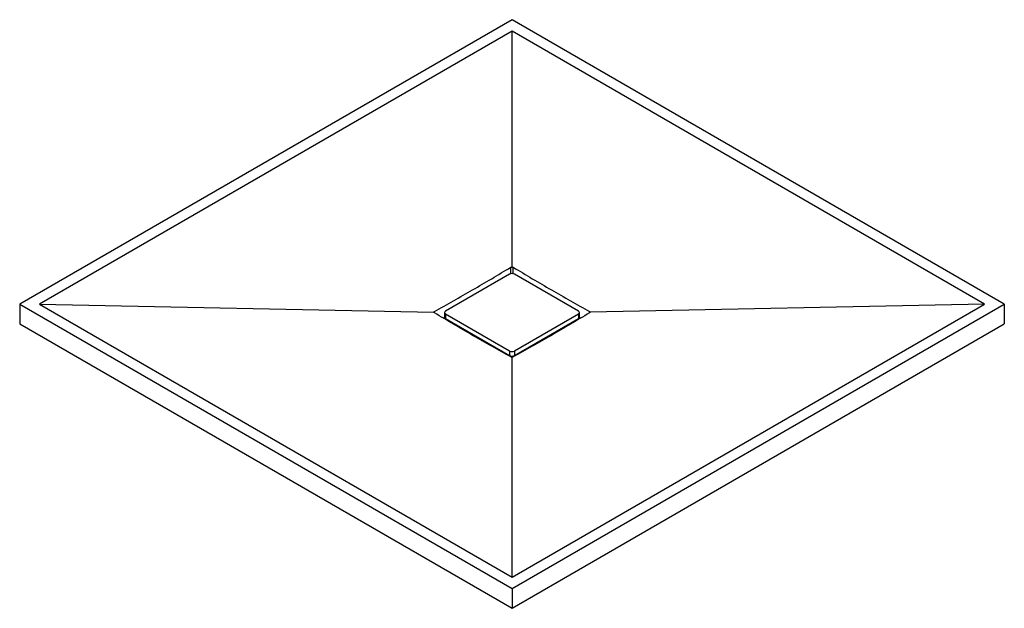
# Paper-space layout '_Isometrisch' of a CAD drawing. Units: millimetres. Extents: x -707 to 707, y -408 to 437.
import ezdxf

# ---------------------------------------------------------------- set-up
doc = ezdxf.new("R2010")
doc.units = ezdxf.units.MM

psp = doc.layouts.new('_Isometrisch')

# ---------------------------------------------------------------- linework, layer by layer
at = {"color": 7, "linetype": 'Continuous', "lineweight": 25}
for p, q in [((0, 436.8), (-707.1, 28.6)), ((707.1, 28.6), (0, 436.8)), ((0, 420.5), (-678.8, 28.6)), ((678.8, 28.6), (0, 420.5)), ((0, 81.7), (0, 420.5)), ((-3.5, 71.4), (-95.5, 18.4)), ((95.5, 18.4), (3.5, 71.4)), ((-707.1, 28.6), (0, -379.6)), ((-707.1, 28.6), (-707.1, 0)), ((-678.8, 28.6), (0, -363.3)), ((-678.8, 28.6), (-112.1, 17)), ((0, -379.6), (707.1, 28.6)), ((0, -363.3), (678.8, 28.6)), ((678.8, 28.6), (112.1, 17)), ((707.1, 28.6), (707.1, 0)), ((-96.9, 16.3), (-96.9, 9.8)), ((-95.5, 14.3), (-3.5, -38.8)), ((-95.5, 14.3), (-95.5, 7.8)), ((3.5, -38.8), (95.5, 14.3)), ((95.5, 14.3), (95.5, 7.8)), ((96.9, 9.8), (96.9, 16.3)), ((-707.1, 0), (0, -408.2)), ((-96.9, 9.4), (-98.6, 8.4)), ((-95.9, 8.1), (-95.9, 6.8)), ((-95.5, 7.8), (-3.5, -45.3)), ((0, -408.2), (707.1, 0)), ((3.5, -45.3), (95.5, 7.8)), ((95.9, 6.8), (95.9, 8.1)), ((98.6, 8.4), (96.9, 9.4)), ((-74.8, -4.2), (-77.5, -4)), ((-62.6, -11.2), (-61.5, -13.4)), ((-3.5, -38.8), (-3.5, -45.3)), ((3.5, -38.8), (3.5, -45.3)), ((16.9, -37.6), (20.1, -37)), ((-4, -45), (-4, -46.1)), ((0, -363.3), (0, -47.7)), ((4, -45), (4, -46.1)), ((5, -44.5), (5, -45.5)), ((0, -379.6), (0, -408.2))]:
    psp.add_line(p, q, dxfattribs=at)
at = {"color": 60, "linetype": 'Continuous', "lineweight": 25}
for p, q in [((-1.8, 72.1), (-1.8, 81.3)), ((1.8, 72.1), (1.8, 81.3)), ((-111.4, 16), (-111.4, 18)), ((111.4, 16), (111.4, 18)), ((-91.9, 5.7), (-91.9, 4.4)), ((91.9, 5.7), (91.9, 4.4))]:
    psp.add_line(p, q, dxfattribs=at)
at = {"color": 7, "linetype": 'Continuous', "lineweight": 25, "flags": 128}
for points in [[(-42.9, -24.2), (-43.6, -22.9), (-43.9, -22)], [(43.9, -22), (43.8, -22.3), (42.9, -24.1)]]:
    psp.add_lwpolyline(points, dxfattribs=at)
at = {"color": 7, "linetype": 'Continuous', "lineweight": 25}
for centre, radius, start, end in [((0, 64.6), 7.69, 62.6097, 117.3903), ((-94.7, 16.3), 2.18, 110.7834, 249.2166), ((94.7, 16.3), 2.18, 290.7834, 69.2166), ((-94.4, 10), 2.51, 185.6948, 245.6253), ((94.4, 10), 2.51, 294.3747, 354.3052), ((0, -32), 7.69, 242.6097, 297.3903), ((0, -38.5), 7.69, 242.6097, 297.3903)]:
    psp.add_arc(centre, radius, start, end, dxfattribs=at)
for points, knots in [([(-111.4, 18), (-102.2, 23.1), (-93.1, 28.3), (-74.8, 38.5), (-65.7, 43.7), (-47.4, 54.3), (-38.3, 59.6), (-20, 70.4), (-10.9, 75.9), (-1.8, 81.3)], [0, 0, 0, 0, 0.25, 0.25, 0.5, 0.5, 0.75, 0.75, 1, 1, 1, 1]), ([(-1.8, 81.3), (-1.7, 81.3), (-1.5, 81.4), (-1.3, 81.5), (-1.1, 81.6), (-0.8, 81.6), (-0.7, 81.7), (-0.3, 81.7), (-0.2, 81.7), (0, 81.7)], [0, 0, 0, 0, 0.25, 0.25, 0.5, 0.5, 0.75, 0.75, 1, 1, 1, 1]), ([(0, 81.7), (0.2, 81.7), (0.3, 81.7), (0.6, 81.7), (0.8, 81.6), (1.1, 81.6), (1.3, 81.5), (1.5, 81.4), (1.7, 81.3), (1.8, 81.3)], [0, 0, 0, 0, 0.25, 0.25, 0.5, 0.5, 0.75, 0.75, 1, 1, 1, 1]), ([(1.8, 81.3), (10.9, 75.9), (20, 70.4), (38.3, 59.6), (47.4, 54.3), (65.7, 43.7), (74.8, 38.5), (93.1, 28.3), (102.2, 23.1), (111.4, 18)], [0, 0, 0, 0, 0.25, 0.25, 0.5, 0.5, 0.75, 0.75, 1, 1, 1, 1]), ([(-112.1, 17), (-112.1, 17.1), (-112.1, 17.2), (-112, 17.4), (-112, 17.5), (-111.8, 17.6), (-111.8, 17.7), (-111.6, 17.9), (-111.5, 17.9), (-111.4, 18)], [0, 0, 0, 0, 0.25, 0.25, 0.5, 0.5, 0.75, 0.75, 1, 1, 1, 1]), ([(-111.4, 16), (-111.5, 16), (-111.6, 16.1), (-111.8, 16.3), (-111.8, 16.3), (-112, 16.5), (-112, 16.6), (-112.1, 16.8), (-112.1, 16.9), (-112.1, 17)], [0, 0, 0, 0, 0.25, 0.25, 0.5, 0.5, 0.75, 0.75, 1, 1, 1, 1]), ([(-1.8, -47.3), (-10.9, -42.2), (-20, -37.1), (-38.3, -26.8), (-47.4, -21.6), (-65.7, -11.1), (-74.8, -5.7), (-93.1, 5.1), (-102.2, 10.5), (-111.4, 16)], [0, 0, 0, 0, 0.25, 0.25, 0.5, 0.5, 0.75, 0.75, 1, 1, 1, 1]), ([(111.4, 16), (102.2, 10.5), (93.1, 5.1), (74.8, -5.7), (65.7, -11.1), (47.4, -21.6), (38.3, -26.8), (20, -37.1), (10.9, -42.2), (1.8, -47.3)], [0, 0, 0, 0, 0.25, 0.25, 0.5, 0.5, 0.75, 0.75, 1, 1, 1, 1]), ([(111.4, 18), (111.5, 17.9), (111.6, 17.9), (111.8, 17.7), (111.8, 17.6), (112, 17.5), (112, 17.4), (112.1, 17.2), (112.1, 17.1), (112.1, 17)], [0, 0, 0, 0, 0.25, 0.25, 0.5, 0.5, 0.75, 0.75, 1, 1, 1, 1]), ([(112.1, 17), (112.1, 16.9), (112.1, 16.8), (112, 16.6), (112, 16.5), (111.8, 16.3), (111.8, 16.3), (111.6, 16.1), (111.5, 16), (111.4, 16)], [0, 0, 0, 0, 0.25, 0.25, 0.5, 0.5, 0.75, 0.75, 1, 1, 1, 1]), ([(61.5, -13.4), (61.7, -13.2), (62.2, -12.5), (62.5, -11.7), (62.7, -11.1)], [0, 0, 0, 0, 0.301788, 1, 1, 1, 1]), ([(77.5, -4), (76.7, -4.1), (75.8, -4.1), (74.9, -4.1), (74.8, -4.1)], [0, 0, 0, 0, 0.978899, 1, 1, 1, 1]), ([(-20, -37.1), (-19.9, -37.1), (-18.8, -37.3), (-17.8, -37.5), (-16.8, -37.7)], [0, 0, 0, 0, 0.086078, 1, 1, 1, 1]), ([(-5, -45.5), (-5, -45.2), (-5, -44.8), (-5, -44.5), (-5, -44.5)], [0, 0, 0, 0, 0.970235, 1, 1, 1, 1]), ([(0, -47.7), (-0.2, -47.7), (-0.3, -47.7), (-0.6, -47.7), (-0.8, -47.7), (-1.1, -47.6), (-1.3, -47.5), (-1.5, -47.4), (-1.7, -47.4), (-1.8, -47.3)], [0, 0, 0, 0, 0.25, 0.25, 0.5, 0.5, 0.75, 0.75, 1, 1, 1, 1]), ([(1.8, -47.3), (1.7, -47.4), (1.5, -47.4), (1.3, -47.5), (1.1, -47.6), (0.8, -47.7), (0.7, -47.7), (0.3, -47.7), (0.2, -47.7), (0, -47.7)], [0, 0, 0, 0, 0.25, 0.25, 0.5, 0.5, 0.75, 0.75, 1, 1, 1, 1])]:
    psp.add_open_spline(points, degree=3, knots=knots, dxfattribs=at)

doc.saveas('drawing.dxf')
